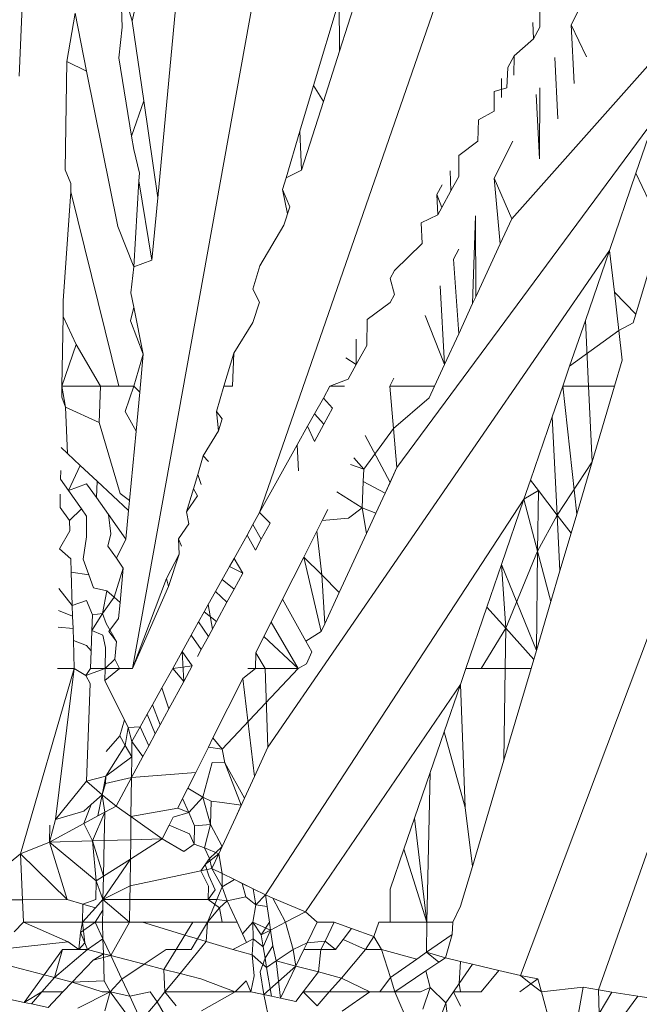
# Model space of a CAD drawing. Units: millimetres. Extents: x -4534 to 4839, y -3372 to 3587.
# Drawn here: x -49 to -47, y 580 to 584 of the extents above; entities that cross this region are included whole.
import ezdxf

# ---------------------------------------------------------------- set-up
doc = ezdxf.new("R2010")
doc.units = ezdxf.units.MM
doc.layers.add('Toestel 2D', color=7, linetype='Continuous', lineweight=20)

# ---------------------------------------------------------------- blocks, each defined once
blk = doc.blocks.new('BG-8103-5-RB')
at = {"layer": 'Toestel 2D'}
for p, q in [((-48.5015, 581.7538), (-47.0371, 585.98)), ((-48.9514, 581.2012), (-48.1324, 585.7389)), ((-48.9525, 583.4955), (-48.8719, 583.8794)), ((-48.7796, 583.7577), (-48.8622, 582.8697)), ((-49.3381, 583.6379), (-49.3536, 583.3004)), ((-48.9941, 583.6387), (-48.9525, 583.4955)), ((-48.9941, 583.6387), (-48.9887, 583.4741)), ((-48.31, 583.2677), (-48.2198, 583.5703)), ((-48.2181, 583.3891), (-48.2198, 583.5703)), ((-48.2181, 583.3891), (-48.1591, 583.5743)), ((-49.1551, 583.5233), (-49.1841, 583.3524)), ((-49.1141, 583.3177), (-49.1551, 583.5233)), ((-47.5083, 583.5363), (-47.5084, 583.4742)), ((-47.397, 583.482), (-47.3642, 583.5475)), ((-48.9118, 583.2133), (-48.9525, 583.4955)), ((-47.608, 582.795), (-46.9813, 583.5001)), ((-47.5309, 583.4329), (-47.5338, 583.4906)), ((-48.9887, 583.4741), (-49.0003, 583.3657)), ((-47.5309, 583.4329), (-47.5084, 583.4742)), ((-47.397, 583.482), (-47.3871, 583.274)), ((-47.3431, 583.3693), (-47.397, 583.482)), ((-47.5997, 583.3722), (-47.5309, 583.4329)), ((-48.2181, 583.3891), (-48.2751, 583.2107)), ((-49.1841, 583.3524), (-49.1899, 582.9681)), ((-49.1841, 583.3524), (-49.1141, 583.3177)), ((-49.0003, 583.3657), (-48.9548, 583.0879)), ((-47.6223, 583.3316), (-47.5997, 583.3722)), ((-47.5997, 583.3722), (-47.6007, 583.3046)), ((-47.455, 583.3667), (-47.4446, 583.1493)), ((-49.0042, 582.7675), (-49.1141, 583.3177)), ((-47.6254, 583.2591), (-47.6223, 583.3316)), ((-47.6441, 583.2926), (-47.6441, 583.2248)), ((-48.3584, 583.105), (-48.31, 583.2677)), ((-48.31, 583.2677), (-48.2751, 583.2107)), ((-47.6701, 583.246), (-47.6254, 583.2591)), ((-47.6701, 583.246), (-47.6701, 583.177)), ((-47.5089, 583.2592), (-47.5098, 583.008)), ((-48.9548, 583.0879), (-48.9118, 583.2133)), ((-48.9118, 583.2133), (-48.8622, 582.8697)), ((-48.2751, 583.2107), (-48.3526, 582.9675)), ((-47.5098, 583.008), (-47.5211, 583.2351)), ((-47.7259, 583.1457), (-47.6701, 583.177)), ((-47.1021, 583.1483), (-48.0147, 581.9133)), ((-47.7284, 583.0698), (-47.7259, 583.1457)), ((-47.1021, 583.1483), (-47.1681, 582.9561)), ((-48.4075, 582.9403), (-48.3584, 583.105)), ((-48.3584, 583.105), (-48.3526, 582.9675)), ((-48.9548, 583.0879), (-48.9471, 583.0406)), ((-47.7961, 583.0198), (-47.7284, 583.0698)), ((-47.6041, 583.0698), (-47.6701, 582.9385)), ((-48.9471, 583.0406), (-48.9271, 582.9568)), ((-47.7961, 583.0198), (-47.7961, 582.9453)), ((-49.1899, 582.9681), (-49.1699, 582.9197)), ((-48.4075, 582.9403), (-48.3526, 582.9675)), ((-47.8265, 582.9652), (-47.8237, 582.8945)), ((-48.9288, 582.9291), (-48.9471, 582.6241)), ((-48.9271, 582.9568), (-48.9288, 582.9291)), ((-48.9288, 582.9291), (-48.8828, 582.6482)), ((-48.4075, 582.9403), (-48.4198, 582.8991)), ((-47.8237, 582.8945), (-47.7961, 582.9453)), ((-47.6701, 582.9385), (-47.6487, 582.7067)), ((-47.608, 582.795), (-47.6701, 582.9385)), ((-47.2621, 582.6823), (-47.1681, 582.9561)), ((-47.1681, 582.9561), (-47.0774, 582.7638)), ((-49.1699, 582.9197), (-49.1706, 582.8902)), ((-48.4198, 582.8991), (-48.3941, 582.8377)), ((-48.4198, 582.8991), (-48.4022, 582.8123)), ((-47.8543, 582.9153), (-47.8736, 582.8807)), ((-47.856, 582.8351), (-47.8237, 582.8945)), ((-49.1706, 582.8902), (-49.197, 582.5039)), ((-48.9998, 582.2012), (-49.1706, 582.8902)), ((-48.8622, 582.8697), (-48.8828, 582.6482)), ((-47.8736, 582.8807), (-47.8703, 582.8088)), ((-47.8736, 582.8807), (-47.856, 582.8351)), ((-48.4151, 582.7718), (-48.3941, 582.8377)), ((-47.8703, 582.8088), (-47.856, 582.8351)), ((-47.9291, 582.7811), (-47.8703, 582.8088)), ((-47.7468, 582.4941), (-47.7368, 582.8055)), ((-47.7368, 582.8055), (-47.7355, 582.5185)), ((-47.6487, 582.7067), (-47.608, 582.795)), ((-48.9471, 582.6241), (-49.0042, 582.7675)), ((-48.5005, 582.6282), (-48.4151, 582.7718)), ((-47.9291, 582.7811), (-47.9258, 582.7069)), ((-47.1681, 582.4574), (-47.0774, 582.7638)), ((-48.0232, 582.6121), (-47.9258, 582.7069)), ((-47.7961, 582.6876), (-47.814, 582.6518)), ((-47.6487, 582.7067), (-47.7355, 582.5185)), ((-47.2621, 582.6823), (-48.4718, 580.9221)), ((-47.814, 582.6518), (-47.7961, 582.3873)), ((-47.2621, 582.6823), (-47.347, 582.4349)), ((-47.2446, 582.5343), (-47.2621, 582.6823)), ((-48.9579, 582.5328), (-48.9471, 582.6241)), ((-48.8828, 582.6482), (-48.9471, 582.6241)), ((-48.5005, 582.6282), (-48.5251, 582.5457)), ((-48.0232, 582.6121), (-48.0391, 582.5837)), ((-48.0238, 582.5266), (-48.0391, 582.5837)), ((-48.5251, 582.5457), (-48.5018, 582.4998)), ((-47.8617, 582.5569), (-47.8461, 582.2787)), ((-48.9471, 582.4815), (-48.9579, 582.5328)), ((-48.0391, 582.4985), (-48.0238, 582.5266)), ((-47.7468, 582.4941), (-47.7355, 582.5185)), ((-47.2286, 582.399), (-47.2446, 582.5343)), ((-47.1681, 582.4574), (-47.2446, 582.5343)), ((-49.197, 582.5039), (-49.1979, 582.4486)), ((-48.9471, 582.4815), (-48.9585, 582.4335)), ((-48.9138, 582.3151), (-48.9471, 582.4815)), ((-48.5018, 582.4998), (-48.5251, 582.4271)), ((-48.1203, 582.438), (-48.0391, 582.4985)), ((-47.7961, 582.3873), (-47.7468, 582.4941)), ((-49.2016, 582.2012), (-49.1979, 582.4486)), ((-49.1979, 582.4486), (-49.1512, 582.3489)), ((-47.9143, 582.4523), (-47.8461, 582.2787)), ((-46.6897, 582.4742), (-47.5771, 580.1122)), ((-47.1775, 582.4256), (-47.1681, 582.4574)), ((-48.9585, 582.4335), (-48.9138, 582.3151)), ((-48.5926, 582.3191), (-48.5251, 582.4271)), ((-48.1203, 582.438), (-48.1219, 582.3461)), ((-47.347, 582.4349), (-47.4029, 582.2722)), ((-47.347, 582.4349), (-47.3358, 582.2012)), ((-47.2286, 582.399), (-47.1775, 582.4256)), ((-47.8461, 582.2787), (-47.7961, 582.3873)), ((-47.2286, 582.399), (-47.4029, 582.2722)), ((-47.2163, 582.2943), (-47.2286, 582.399)), ((-49.1512, 582.3489), (-49.2016, 582.2012)), ((-49.0652, 582.2012), (-49.1512, 582.3489)), ((-48.1591, 582.3684), (-48.1591, 582.2779)), ((-48.1591, 582.2779), (-48.1219, 582.3461)), ((-48.9138, 582.3151), (-48.9471, 582.2012)), ((-48.9263, 582.1804), (-48.9138, 582.3151)), ((-48.6277, 582.2012), (-48.5926, 582.3191)), ((-48.5926, 582.3191), (-48.5971, 582.2012)), ((-48.196, 582.302), (-48.1591, 582.2779)), ((-48.1591, 582.2779), (-48.1871, 582.2263)), ((-47.8461, 582.2787), (-47.8819, 582.2012)), ((-47.4029, 582.2722), (-47.4272, 582.2012)), ((-47.2163, 582.2943), (-47.2438, 582.2012)), ((-48.0258, 582.2301), (-48.0404, 582.2012)), ((-49.2022, 582.1631), (-49.2016, 582.2012)), ((-49.2016, 582.2012), (-49.1893, 582.1271)), ((-49.2016, 582.2012), (-49.0652, 582.2012)), ((-49.0697, 582.0732), (-49.0652, 582.2012)), ((-49.0652, 582.2012), (-48.9998, 582.2012)), ((-48.9998, 582.2012), (-48.9471, 582.2012)), ((-48.9471, 582.2012), (-48.9777, 582.112)), ((-48.9471, 582.2012), (-48.9263, 582.1804)), ((-48.6277, 582.2012), (-48.6543, 582.112)), ((-48.6277, 582.2012), (-48.5971, 582.2012)), ((-48.2754, 582.1595), (-48.2522, 582.2012)), ((-48.2522, 582.2012), (-48.1871, 582.2263)), ((-48.2522, 582.2012), (-48.2008, 582.2012)), ((-48.0404, 582.2012), (-47.8819, 582.2012)), ((-48.0404, 582.2012), (-48.0271, 582.052)), ((-47.8819, 582.2012), (-47.901, 582.1597)), ((-47.4272, 582.2012), (-47.4643, 582.0932)), ((-47.4272, 582.2012), (-47.3779, 581.7479)), ((-47.4272, 582.2012), (-47.3358, 582.2012)), ((-47.3358, 582.2012), (-47.323, 581.9334)), ((-47.3358, 582.2012), (-47.2438, 582.2012)), ((-47.2438, 582.2012), (-47.323, 581.9334)), ((-49.1893, 582.1271), (-49.2022, 582.1631)), ((-48.9392, 582.0424), (-48.9263, 582.1804)), ((-49.1893, 582.1271), (-49.1823, 581.9628)), ((-49.0697, 582.0732), (-49.1893, 582.1271)), ((-48.3068, 582.1033), (-48.2754, 582.1595)), ((-48.243, 582.1235), (-48.2754, 582.1595)), ((-48.0271, 582.052), (-47.901, 582.1597)), ((-48.9777, 582.112), (-48.9392, 582.0424)), ((-48.6543, 582.112), (-48.6475, 582.0433)), ((-48.6543, 582.112), (-48.6341, 582.0854)), ((-48.3312, 582.0594), (-48.3068, 582.1033)), ((-48.3068, 582.1033), (-48.274, 582.0666)), ((-48.243, 582.1235), (-48.274, 582.0666)), ((-47.5415, 581.8684), (-47.4643, 582.0932)), ((-47.447, 581.7449), (-47.4643, 582.0932)), ((-49.0697, 582.0732), (-48.9951, 581.821)), ((-48.6475, 582.0433), (-48.6341, 582.0854)), ((-48.3679, 581.9936), (-48.3312, 582.0594)), ((-48.3312, 582.0594), (-48.3073, 582.0053)), ((-48.274, 582.0666), (-48.3073, 582.0053)), ((-48.9392, 582.0424), (-48.9621, 581.7962)), ((-48.7012, 581.9544), (-48.6475, 582.0433)), ((-48.1324, 581.9079), (-48.0271, 582.052)), ((-48.1277, 582.0273), (-48.0391, 581.8604)), ((-48.0271, 582.052), (-48.0147, 581.9133)), ((-48.5015, 581.7538), (-48.3679, 581.9936)), ((-48.3679, 581.9936), (-48.364, 581.901)), ((-49.2049, 581.9839), (-49.1823, 581.9628)), ((-49.1823, 581.9628), (-49.1371, 581.9207)), ((-48.7207, 581.8889), (-48.7012, 581.9544)), ((-48.7012, 581.9544), (-48.682, 581.9351)), ((-49.1371, 581.9207), (-49.1781, 581.8319)), ((-49.0769, 581.8646), (-49.1371, 581.9207)), ((-48.1797, 581.9239), (-48.1324, 581.9079)), ((-48.1678, 581.9475), (-48.1324, 581.9079)), ((-47.323, 581.9334), (-47.447, 581.7449)), ((-47.323, 581.9334), (-47.3779, 581.7479)), ((-49.2066, 581.8725), (-49.2062, 581.903)), ((-48.7207, 581.8889), (-48.7358, 581.8382)), ((-48.7082, 581.8531), (-48.7207, 581.8889)), ((-48.1324, 581.9079), (-48.1342, 581.8635)), ((-48.0147, 581.9133), (-48.0564, 581.8227)), ((-48.0391, 581.8604), (-48.0147, 581.9133)), ((-49.2066, 581.8725), (-49.1781, 581.8319)), ((-49.1781, 581.8319), (-49.1141, 581.8559)), ((-49.1141, 581.8559), (-49.079, 581.8064)), ((-49.0769, 581.8646), (-49.079, 581.8064)), ((-49.0769, 581.8646), (-48.9654, 581.7606)), ((-48.1378, 581.7698), (-48.1342, 581.8635)), ((-48.1342, 581.8635), (-48.0564, 581.8227)), ((-48.0391, 581.8604), (-48.0564, 581.8227)), ((-47.5415, 581.8684), (-47.5647, 581.8007)), ((-47.5415, 581.8684), (-47.5136, 581.832)), ((-49.2075, 581.8182), (-49.2082, 581.7714)), ((-49.1781, 581.8319), (-49.1321, 581.7666)), ((-48.9621, 581.7962), (-48.9951, 581.821)), ((-48.7602, 581.7563), (-48.7358, 581.8382)), ((-48.721, 581.8128), (-48.7602, 581.7563)), ((-48.7358, 581.8382), (-48.721, 581.8128)), ((-48.2283, 581.827), (-48.1378, 581.7698)), ((-48.0564, 581.8227), (-48.0893, 581.7514)), ((-47.5136, 581.832), (-47.5647, 581.8007)), ((-47.5136, 581.832), (-47.5163, 581.6167)), ((-47.5136, 581.832), (-47.447, 581.7449)), ((-49.0367, 581.7468), (-49.079, 581.8064)), ((-48.9654, 581.7606), (-48.9621, 581.7962)), ((-47.5647, 581.8007), (-48.4811, 580.3982)), ((-47.6441, 581.5696), (-47.5647, 581.8007)), ((-47.5647, 581.8007), (-47.5163, 581.6167)), ((-49.1747, 581.7256), (-49.2082, 581.7714)), ((-49.1321, 581.7666), (-49.1747, 581.7256)), ((-49.1141, 581.741), (-49.1321, 581.7666)), ((-49.0367, 581.7468), (-49.028, 581.6781)), ((-48.9748, 581.6596), (-49.0367, 581.7468)), ((-48.9654, 581.7606), (-48.9748, 581.6596)), ((-48.7602, 581.7563), (-48.7527, 581.7135)), ((-48.5251, 581.7115), (-48.5015, 581.7538)), ((-48.5015, 581.7538), (-48.4644, 581.7165)), ((-48.2793, 581.7255), (-48.2597, 581.7646)), ((-48.1867, 581.7332), (-48.1378, 581.7698)), ((-48.0893, 581.7514), (-48.1378, 581.7698)), ((-48.1378, 581.7698), (-48.1226, 581.6793)), ((-48.0893, 581.7514), (-48.1226, 581.6793)), ((-47.447, 581.7449), (-47.5163, 581.6167)), ((-47.447, 581.7449), (-47.3978, 581.6806)), ((-47.4372, 581.5475), (-47.447, 581.7449)), ((-47.3779, 581.7479), (-47.3978, 581.6806)), ((-49.1747, 581.7256), (-49.1735, 581.6889)), ((-49.1141, 581.6674), (-49.1141, 581.741)), ((-48.7889, 581.6601), (-48.7527, 581.7135)), ((-48.546, 581.674), (-48.5251, 581.7115)), ((-48.5251, 581.7115), (-48.4957, 581.6589)), ((-48.4644, 581.7165), (-48.4957, 581.6589)), ((-48.2793, 581.7255), (-48.2986, 581.6872)), ((-48.2793, 581.7255), (-48.1867, 581.7332)), ((-49.1735, 581.6889), (-49.2104, 581.6254)), ((-49.028, 581.6781), (-49.0392, 581.6347)), ((-48.5921, 581.5912), (-48.546, 581.674)), ((-48.546, 581.674), (-48.5165, 581.6207)), ((-48.3443, 581.596), (-48.2986, 581.6872)), ((-48.2986, 581.6872), (-48.2811, 581.5325)), ((-48.219, 581.4702), (-48.1226, 581.6793)), ((-47.3978, 581.6806), (-47.4372, 581.5475)), ((-49.1263, 581.5888), (-49.1141, 581.6674)), ((-49.0089, 581.5915), (-48.9748, 581.6596)), ((-48.7889, 581.6601), (-48.7869, 581.6063)), ((-48.7779, 581.6346), (-48.7889, 581.6601)), ((-48.4957, 581.6589), (-48.5165, 581.6207)), ((-49.2104, 581.6254), (-49.1703, 581.5897)), ((-49.0392, 581.6347), (-49.0089, 581.5915)), ((-48.8308, 581.5194), (-48.7869, 581.6063)), ((-48.8237, 581.4909), (-48.7869, 581.6063)), ((-47.5163, 581.6167), (-47.6296, 581.3442)), ((-47.5163, 581.6167), (-47.5208, 581.2648)), ((-47.5163, 581.6167), (-47.4694, 581.4384)), ((-49.1703, 581.5897), (-49.1688, 581.5422)), ((-49.1064, 581.5328), (-49.1263, 581.5888)), ((-49.0089, 581.5915), (-48.9843, 581.5567)), ((-48.6081, 581.5624), (-48.5921, 581.5912)), ((-48.5921, 581.5912), (-48.5613, 581.5383)), ((-48.4197, 581.446), (-48.3443, 581.596)), ((-48.3443, 581.596), (-48.2811, 581.5325)), ((-48.3443, 581.596), (-48.2829, 581.3317)), ((-47.6441, 581.5696), (-47.6959, 581.4185)), ((-47.5208, 581.2648), (-47.6441, 581.5696)), ((-47.6441, 581.5696), (-47.6296, 581.3442)), ((-49.1688, 581.5422), (-49.1064, 581.5328)), ((-49.1688, 581.5422), (-49.165, 581.4242)), ((-49.1064, 581.5328), (-49.0901, 581.4867)), ((-49.0171, 581.4533), (-48.9843, 581.5567)), ((-48.9957, 581.4342), (-48.9843, 581.5567)), ((-48.6341, 581.5159), (-48.6081, 581.5624)), ((-48.6081, 581.5624), (-48.5613, 581.5383)), ((-48.5613, 581.5383), (-48.592, 581.4818)), ((-48.2811, 581.5325), (-48.219, 581.4702)), ((-48.2811, 581.5325), (-48.27, 581.3596)), ((-47.4372, 581.5475), (-47.4694, 581.4384)), ((-48.9514, 581.2012), (-48.8308, 581.5194)), ((-48.8237, 581.4909), (-48.8308, 581.5194)), ((-48.6575, 581.4738), (-48.6341, 581.5159)), ((-48.6341, 581.5159), (-48.592, 581.4818)), ((-49.2126, 581.4845), (-49.165, 581.4242)), ((-49.0901, 581.4867), (-49.0428, 581.4761)), ((-49.0581, 581.3961), (-49.0428, 581.4761)), ((-49.0428, 581.4761), (-49.0171, 581.4533)), ((-48.9514, 581.2012), (-48.8237, 581.4909)), ((-48.6831, 581.4279), (-48.6575, 581.4738)), ((-48.6575, 581.4738), (-48.617, 581.436)), ((-48.592, 581.4818), (-48.617, 581.436)), ((-48.219, 581.4702), (-48.27, 581.3596)), ((-49.165, 581.4242), (-49.1141, 581.4418)), ((-49.1141, 581.4418), (-49.0935, 581.3916)), ((-49.0581, 581.3961), (-49.0171, 581.4533)), ((-49.0171, 581.4533), (-48.9957, 581.4342)), ((-49.0009, 581.378), (-48.9957, 581.4342)), ((-48.698, 581.4011), (-48.6831, 581.4279)), ((-48.6831, 581.4279), (-48.6688, 581.3406)), ((-48.617, 581.436), (-48.6543, 581.3674)), ((-48.4604, 581.365), (-48.4197, 581.446)), ((-48.4197, 581.446), (-48.3373, 581.2973)), ((-47.4694, 581.4384), (-47.5208, 581.2648)), ((-49.2138, 581.406), (-49.1638, 581.3866)), ((-49.165, 581.4242), (-49.1638, 581.3866)), ((-49.0954, 581.336), (-49.0581, 581.3961)), ((-49.0935, 581.3916), (-49.0581, 581.3961)), ((-49.0581, 581.3961), (-49.0454, 581.3603)), ((-48.7175, 581.3661), (-48.698, 581.4011)), ((-48.698, 581.4011), (-48.6543, 581.3674)), ((-47.6959, 581.4185), (-47.7706, 581.2012)), ((-47.6959, 581.4185), (-47.6296, 581.3442)), ((-49.1638, 581.3866), (-49.1624, 581.3426)), ((-49.0954, 581.336), (-49.0935, 581.3916)), ((-49.0454, 581.3603), (-49.0085, 581.2963)), ((-49.0355, 581.3324), (-49.0009, 581.378)), ((-48.7435, 581.3195), (-48.7175, 581.3661)), ((-48.6829, 581.3147), (-48.7175, 581.3661)), ((-48.6543, 581.3674), (-48.6829, 581.3147)), ((-48.486, 581.3139), (-48.4604, 581.365)), ((-48.4604, 581.365), (-48.3651, 581.2012)), ((-48.27, 581.3596), (-48.2829, 581.3317)), ((-49.2147, 581.3468), (-49.1624, 581.3426)), ((-49.1624, 581.3426), (-49.1611, 581.3)), ((-49.0979, 581.2629), (-49.0954, 581.336)), ((-49.0569, 581.3186), (-49.0954, 581.336)), ((-49.0085, 581.2963), (-49.0355, 581.3324)), ((-48.2829, 581.3317), (-48.3373, 581.2973)), ((-47.6296, 581.3442), (-47.7161, 581.2012)), ((-47.6296, 581.3442), (-47.6315, 581.2012)), ((-47.6296, 581.3442), (-47.5302, 581.2328)), ((-49.1611, 581.3), (-49.1141, 581.2828)), ((-49.1579, 581.2012), (-49.1611, 581.3)), ((-49.0473, 581.275), (-49.0569, 581.3186)), ((-49.0085, 581.2963), (-49.0144, 581.2333)), ((-48.7761, 581.2609), (-48.7435, 581.3195)), ((-48.7435, 581.3195), (-48.7084, 581.2679)), ((-48.7084, 581.2679), (-48.6829, 581.3147)), ((-48.486, 581.3139), (-48.515, 581.2563)), ((-48.486, 581.3139), (-48.3651, 581.2012)), ((-48.3373, 581.2973), (-48.3163, 581.2593)), ((-49.1141, 581.2828), (-49.0979, 581.2629)), ((-49.0979, 581.2629), (-49.1001, 581.2012)), ((-49.0481, 581.2012), (-49.0473, 581.275)), ((-48.8094, 581.2012), (-48.7761, 581.2609)), ((-48.7761, 581.2609), (-48.74, 581.2097)), ((-48.7761, 581.2609), (-48.77, 581.1546)), ((-48.7084, 581.2679), (-48.7218, 581.2432)), ((-48.5156, 581.2012), (-48.515, 581.2563)), ((-48.515, 581.2563), (-48.4819, 581.2012)), ((-48.3163, 581.2593), (-48.3354, 581.2178)), ((-47.5208, 581.2648), (-47.5302, 581.2328)), ((-49.0144, 581.2333), (-49.0481, 581.2012)), ((-48.9982, 581.2012), (-49.0144, 581.2333)), ((-47.5302, 581.2328), (-47.5396, 581.2012)), ((-49.1579, 581.2012), (-49.3491, 580.5432)), ((-49.1579, 581.2012), (-49.2251, 580.6652)), ((-49.1579, 581.2012), (-49.2169, 581.2012)), ((-49.1176, 581.1754), (-49.1579, 581.2012)), ((-49.0481, 581.2012), (-49.1176, 581.1754)), ((-49.1176, 581.1754), (-49.1001, 581.2012)), ((-49.1001, 581.2012), (-49.0481, 581.2012)), ((-49.0499, 581.1578), (-49.0481, 581.2012)), ((-49.0499, 581.1578), (-48.9982, 581.2012)), ((-48.9982, 581.2012), (-49.0481, 581.2012)), ((-48.9514, 581.2012), (-48.9982, 581.2012)), ((-48.8481, 581.1317), (-48.8094, 581.2012)), ((-48.74, 581.2097), (-48.8094, 581.2012)), ((-48.77, 581.1546), (-48.8094, 581.2012)), ((-48.74, 581.2097), (-48.77, 581.1546)), ((-48.3651, 581.2012), (-48.6341, 580.9145)), ((-48.5607, 581.1652), (-48.5156, 581.2012)), ((-48.4819, 581.2012), (-48.5427, 581.2012)), ((-48.3651, 581.2012), (-48.4819, 581.2012)), ((-48.4819, 581.2012), (-48.4718, 580.9221)), ((-48.3354, 581.2178), (-48.3651, 581.2012)), ((-47.7706, 581.2012), (-47.79, 581.1444)), ((-47.7161, 581.2012), (-47.7706, 581.2012)), ((-47.6315, 581.2012), (-47.7161, 581.2012)), ((-47.6315, 581.2012), (-47.6358, 580.8761)), ((-47.5396, 581.2012), (-47.6358, 580.8761)), ((-47.5396, 581.2012), (-47.6315, 581.2012)), ((-46.8981, 581.2012), (-47.3011, 580.0612)), ((-49.102, 581.1479), (-49.1176, 581.1754)), ((-49.0259, 581.1096), (-49.0499, 581.1578)), ((-48.77, 581.1546), (-48.8227, 581.0577)), ((-48.5607, 581.1652), (-48.6666, 580.9545)), ((-48.5607, 581.1652), (-48.5196, 580.8184)), ((-49.1141, 580.8012), (-49.102, 581.1479)), ((-48.8814, 581.0721), (-48.8481, 581.1317)), ((-48.8227, 581.0577), (-48.8481, 581.1317)), ((-47.79, 581.1444), (-48.3391, 580.3382)), ((-47.79, 581.1444), (-47.8476, 580.9768)), ((-47.7729, 580.7084), (-47.79, 581.1444)), ((-48.9801, 581.0183), (-49.0259, 581.1096)), ((-48.9002, 581.0383), (-48.8814, 581.0721)), ((-48.8535, 581.0009), (-48.8814, 581.0721)), ((-48.8535, 581.0009), (-48.8227, 581.0577)), ((-48.9968, 580.9622), (-48.9801, 581.0183)), ((-48.9668, 580.9918), (-48.9801, 581.0183)), ((-48.9248, 580.9942), (-48.9002, 581.0383)), ((-48.871, 580.9689), (-48.9002, 581.0383)), ((-48.9668, 580.9918), (-48.9774, 580.928)), ((-48.9248, 580.9942), (-48.9668, 580.9918)), ((-48.9536, 580.9424), (-48.9668, 580.9918)), ((-48.9536, 580.9424), (-48.9248, 580.9942)), ((-48.8938, 580.927), (-48.9248, 580.9942)), ((-48.871, 580.9689), (-48.8535, 581.0009)), ((-47.8476, 580.9768), (-47.8974, 580.8317)), ((-47.8476, 580.9768), (-47.7729, 580.7084)), ((-49.0448, 580.9061), (-48.9968, 580.9622)), ((-48.9968, 580.9622), (-48.9774, 580.928)), ((-48.9544, 580.8873), (-48.9536, 580.9424)), ((-48.9536, 580.9424), (-48.9148, 580.8883)), ((-48.8938, 580.927), (-48.871, 580.9689)), ((-48.6828, 580.9223), (-48.6666, 580.9545)), ((-48.6341, 580.9145), (-48.6666, 580.9545)), ((-49.0467, 580.8193), (-48.9774, 580.928)), ((-48.9774, 580.928), (-48.9544, 580.8873)), ((-48.9148, 580.8883), (-48.8938, 580.927)), ((-48.7278, 580.8326), (-48.6828, 580.9223)), ((-48.6341, 580.9145), (-48.6828, 580.9223)), ((-48.6245, 580.8668), (-48.6341, 580.9145)), ((-48.4718, 580.9221), (-48.5196, 580.8184)), ((-49.0467, 580.8193), (-48.9544, 580.8873)), ((-48.9148, 580.8883), (-48.9553, 580.8138)), ((-48.9544, 580.8873), (-48.9553, 580.8138)), ((-47.6358, 580.8761), (-47.7473, 580.4991)), ((-48.6692, 580.8674), (-48.7029, 580.7442)), ((-48.6245, 580.8668), (-48.6692, 580.8674)), ((-48.6245, 580.8668), (-48.5666, 580.7165)), ((-48.5552, 580.7413), (-48.6245, 580.8668)), ((-49.1141, 580.8012), (-49.2251, 580.6652)), ((-49.0467, 580.8193), (-49.1141, 580.8012)), ((-49.1141, 580.8012), (-49.0591, 580.7532)), ((-49.0591, 580.7532), (-49.0467, 580.8193)), ((-49.0473, 580.7926), (-49.0467, 580.8193)), ((-49.0473, 580.7926), (-48.9553, 580.8138)), ((-48.9553, 580.8138), (-49.0101, 580.7132)), ((-48.9553, 580.8138), (-48.9571, 580.6757)), ((-48.9553, 580.8138), (-48.7278, 580.8326)), ((-48.7558, 580.7768), (-48.7278, 580.8326)), ((-48.5196, 580.8184), (-48.5552, 580.7413)), ((-47.8974, 580.8317), (-47.9529, 580.6701)), ((-47.8974, 580.8317), (-47.9084, 580.3012)), ((-49.0591, 580.7532), (-49.0473, 580.7926)), ((-48.7746, 580.7394), (-48.7558, 580.7768)), ((-48.7029, 580.7442), (-48.7558, 580.7768)), ((-49.0591, 580.7532), (-49.0977, 580.7184)), ((-49.074, 580.6785), (-49.0591, 580.7532)), ((-49.0591, 580.7532), (-49.0101, 580.7132)), ((-49.0591, 580.7532), (-49.0495, 580.6918)), ((-48.7916, 580.7055), (-48.7746, 580.7394)), ((-48.7526, 580.6906), (-48.7746, 580.7394)), ((-48.7029, 580.7442), (-48.7526, 580.6906)), ((-48.6732, 580.731), (-48.7029, 580.7442)), ((-48.6757, 580.6481), (-48.7029, 580.7442)), ((-48.6757, 580.6481), (-48.6732, 580.731)), ((-48.6341, 580.7257), (-48.6732, 580.731)), ((-48.5861, 580.6743), (-48.5552, 580.7413)), ((-49.1239, 580.6949), (-49.2251, 580.6652)), ((-49.0977, 580.7184), (-49.1245, 580.6511)), ((-49.0977, 580.7184), (-49.1239, 580.6949)), ((-49.0101, 580.7132), (-49.0495, 580.6918)), ((-49.0101, 580.7132), (-48.9571, 580.6757)), ((-48.9571, 580.6757), (-48.7916, 580.7055)), ((-48.7526, 580.6906), (-48.7916, 580.7055)), ((-48.5666, 580.7165), (-48.6341, 580.7257)), ((-48.5861, 580.6743), (-48.5666, 580.7165)), ((-47.7729, 580.7084), (-47.7473, 580.4991)), ((-49.2251, 580.6652), (-49.2461, 580.5852)), ((-49.074, 580.6785), (-49.1245, 580.6511)), ((-49.0495, 580.6918), (-49.0935, 580.5898)), ((-49.0495, 580.6918), (-49.074, 580.6785)), ((-49.0517, 580.591), (-49.0495, 580.6918)), ((-48.9571, 580.6757), (-48.9582, 580.5938)), ((-48.9571, 580.6757), (-48.8461, 580.5972)), ((-48.8073, 580.6743), (-48.8219, 580.6453)), ((-48.7526, 580.6906), (-48.8073, 580.6743)), ((-48.7315, 580.6436), (-48.7526, 580.6906)), ((-48.6341, 580.5703), (-48.5861, 580.6743)), ((-47.9529, 580.6701), (-47.9905, 580.5604)), ((-47.9529, 580.6701), (-47.9084, 580.3012)), ((-49.1245, 580.6511), (-49.2461, 580.5852)), ((-49.2449, 580.6457), (-49.2461, 580.5852)), ((-49.0935, 580.5898), (-49.1245, 580.6511)), ((-48.8219, 580.6453), (-48.8461, 580.5972)), ((-48.7498, 580.6148), (-48.8219, 580.6453)), ((-48.7327, 580.5778), (-48.7315, 580.6436)), ((-48.6757, 580.6481), (-48.7315, 580.6436)), ((-48.6961, 580.565), (-48.6757, 580.6481)), ((-48.6757, 580.6481), (-48.6341, 580.5703)), ((-49.2461, 580.5852), (-49.0935, 580.5898)), ((-49.0935, 580.5898), (-49.0517, 580.591)), ((-49.0935, 580.5898), (-49.0545, 580.4642)), ((-49.0801, 580.4478), (-49.0935, 580.5898)), ((-49.0545, 580.4642), (-49.0517, 580.591)), ((-49.0517, 580.591), (-48.9582, 580.5938)), ((-48.8461, 580.5972), (-48.9591, 580.5251)), ((-48.9582, 580.5938), (-48.9591, 580.5251)), ((-48.9582, 580.5938), (-48.8461, 580.5972)), ((-48.8461, 580.5972), (-48.7697, 580.5516)), ((-48.7327, 580.5778), (-48.7498, 580.6148)), ((-49.2461, 580.5852), (-49.3491, 580.5432)), ((-49.2461, 580.5852), (-49.1831, 580.3822)), ((-49.2461, 580.5852), (-49.0801, 580.4478)), ((-48.7697, 580.5516), (-48.7327, 580.5778)), ((-48.7327, 580.5778), (-48.6961, 580.565)), ((-48.6961, 580.565), (-48.6793, 580.5278)), ((-48.6463, 580.5438), (-48.6961, 580.565)), ((-48.6341, 580.5703), (-48.6793, 580.5278)), ((-48.6341, 580.5703), (-48.6463, 580.5438)), ((-47.9905, 580.5604), (-48.0391, 580.4191)), ((-47.9905, 580.5604), (-47.9084, 580.3012)), ((-49.4202, 580.4851), (-49.3491, 580.5432)), ((-49.3491, 580.5432), (-49.1831, 580.3822)), ((-49.3417, 580.3813), (-49.3491, 580.5432)), ((-48.9591, 580.5251), (-49.0563, 580.3822)), ((-48.9591, 580.5251), (-49.0545, 580.4642)), ((-48.9591, 580.5251), (-48.9604, 580.4299)), ((-48.6793, 580.5278), (-48.7102, 580.4836)), ((-48.6938, 580.5064), (-48.6463, 580.5438)), ((-48.6793, 580.5278), (-48.6701, 580.4922)), ((-48.6701, 580.4922), (-48.6463, 580.5438)), ((-48.6463, 580.5438), (-48.6341, 580.4743)), ((-48.6701, 580.4922), (-48.7102, 580.4836)), ((-48.6811, 580.4659), (-48.6938, 580.5064)), ((-48.6341, 580.4273), (-48.6701, 580.4922)), ((-48.6341, 580.4743), (-48.6701, 580.4922)), ((-47.7473, 580.4991), (-47.7891, 580.3578)), ((-49.0545, 580.4642), (-49.0801, 580.4478)), ((-49.0545, 580.4642), (-49.0563, 580.3822)), ((-48.7102, 580.4836), (-48.9604, 580.4299)), ((-48.7102, 580.4836), (-48.6823, 580.4286)), ((-48.6584, 580.4165), (-48.6811, 580.4659)), ((-48.6341, 580.4743), (-48.5907, 580.4527)), ((-48.6341, 580.4743), (-48.6341, 580.4273)), ((-48.5907, 580.4527), (-48.6341, 580.4273)), ((-48.563, 580.4389), (-48.5907, 580.4527)), ((-48.5238, 580.4195), (-48.5907, 580.4527)), ((-49.0801, 580.4478), (-49.0819, 580.3822)), ((-49.0801, 580.4478), (-49.0563, 580.3822)), ((-48.9604, 580.4299), (-49.0563, 580.3822)), ((-48.9604, 580.4299), (-48.961, 580.3822)), ((-48.6823, 580.4286), (-48.6836, 580.3822)), ((-48.6836, 580.3822), (-48.6584, 580.4165)), ((-48.6531, 580.3822), (-48.6341, 580.4273)), ((-48.6341, 580.4273), (-48.6165, 580.3771)), ((-48.5238, 580.4195), (-48.563, 580.4389)), ((-48.5507, 580.3917), (-48.563, 580.4389)), ((-48.4811, 580.3982), (-48.5238, 580.4195)), ((-48.5238, 580.4195), (-48.5142, 580.3627)), ((-48.0391, 580.3012), (-48.0391, 580.4191)), ((-49.3417, 580.3813), (-49.4218, 580.3809)), ((-49.1831, 580.3822), (-49.3417, 580.3813)), ((-49.3381, 580.3012), (-49.3417, 580.3813)), ((-49.1282, 580.3656), (-49.1831, 580.3822)), ((-49.0819, 580.3822), (-49.1282, 580.3656)), ((-49.0563, 580.3822), (-49.0827, 580.3518)), ((-49.0571, 580.344), (-49.0563, 580.3822)), ((-48.961, 580.3822), (-49.0563, 580.3822)), ((-48.9621, 580.3012), (-49.0563, 580.3822)), ((-48.961, 580.3822), (-48.9621, 580.3012)), ((-48.6836, 580.3822), (-48.961, 580.3822)), ((-48.6531, 580.3822), (-48.6861, 580.3012)), ((-48.6531, 580.3822), (-48.6836, 580.3822)), ((-48.6836, 580.3822), (-48.6436, 580.3526)), ((-48.6531, 580.3822), (-48.6165, 580.3771)), ((-48.5507, 580.3917), (-48.6165, 580.3771)), ((-48.5142, 580.3627), (-48.5507, 580.3917)), ((-48.4811, 580.3982), (-48.5142, 580.3627)), ((-48.4811, 580.3982), (-48.4544, 580.3869)), ((-48.4811, 580.3982), (-48.4751, 580.3572)), ((-48.3391, 580.3382), (-48.4544, 580.3869)), ((-48.4544, 580.3869), (-48.41, 580.3012)), ((-49.1291, 580.3012), (-49.1282, 580.3656)), ((-49.0827, 580.3518), (-49.1291, 580.3012)), ((-49.0827, 580.3518), (-49.1282, 580.3656)), ((-48.6436, 580.3526), (-48.6861, 580.3012)), ((-48.6165, 580.3771), (-48.6436, 580.3526)), ((-48.6436, 580.3526), (-48.6341, 580.3012)), ((-48.6165, 580.3771), (-48.5812, 580.3012)), ((-48.5142, 580.3627), (-48.5251, 580.3012)), ((-48.4751, 580.3572), (-48.5142, 580.3627)), ((-48.4751, 580.3572), (-48.4669, 580.3012)), ((-47.7891, 580.3578), (-47.8171, 580.3012)), ((-49.0571, 580.344), (-49.0841, 580.3012)), ((-49.0581, 580.3012), (-49.0571, 580.344)), ((-48.3391, 580.3382), (-48.41, 580.3012)), ((-48.2971, 580.3012), (-48.3391, 580.3382)), ((-49.3715, 580.2672), (-49.3381, 580.3012)), ((-49.1291, 580.3012), (-49.3381, 580.3012)), ((-49.1798, 580.2313), (-49.3381, 580.3012)), ((-49.1291, 580.3012), (-49.1357, 580.2652)), ((-49.0841, 580.3012), (-49.1357, 580.2652)), ((-49.0581, 580.3012), (-49.1291, 580.3012)), ((-49.1291, 580.3012), (-49.0841, 580.3012)), ((-49.121, 580.2287), (-49.1291, 580.3012)), ((-49.0841, 580.3012), (-49.0581, 580.3012)), ((-49.0841, 580.3012), (-49.0564, 580.2424)), ((-49.0581, 580.3012), (-49.0564, 580.2424)), ((-49.0581, 580.3012), (-48.9621, 580.3012)), ((-48.9621, 580.3012), (-49.0286, 580.1828)), ((-48.9159, 580.3012), (-48.9621, 580.3012)), ((-48.7381, 580.3012), (-48.9159, 580.3012)), ((-48.7659, 580.2557), (-48.9159, 580.3012)), ((-48.7381, 580.3012), (-48.7659, 580.2557)), ((-48.7381, 580.3012), (-48.6861, 580.3012)), ((-48.6861, 580.3012), (-48.7213, 580.2422)), ((-48.6861, 580.3012), (-48.6902, 580.2327)), ((-48.6861, 580.3012), (-48.6341, 580.3012)), ((-48.5812, 580.3012), (-48.6341, 580.3012)), ((-48.5623, 580.2607), (-48.5812, 580.3012)), ((-48.5251, 580.3012), (-48.5623, 580.2607)), ((-48.5251, 580.3012), (-48.5237, 580.2419)), ((-48.4629, 580.2736), (-48.5251, 580.3012)), ((-48.4961, 580.2563), (-48.5251, 580.3012)), ((-48.4961, 580.2563), (-48.4669, 580.3012)), ((-48.4629, 580.2736), (-48.4669, 580.3012)), ((-48.41, 580.3012), (-48.4629, 580.2736)), ((-48.41, 580.3012), (-48.3824, 580.2042)), ((-48.2971, 580.3012), (-48.3324, 580.2285)), ((-48.2971, 580.3012), (-48.2374, 580.3012)), ((-48.2697, 580.2343), (-48.2374, 580.3012)), ((-48.2374, 580.3012), (-48.176, 580.2789)), ((-48.176, 580.2789), (-48.2056, 580.2402)), ((-48.0971, 580.2502), (-48.176, 580.2789)), ((-48.0971, 580.2502), (-48.0795, 580.3012)), ((-48.0795, 580.3012), (-48.0391, 580.3012)), ((-47.9084, 580.3012), (-48.0391, 580.3012)), ((-47.9084, 580.3012), (-47.9106, 580.1951)), ((-47.8171, 580.3012), (-47.9084, 580.3012)), ((-47.8171, 580.3012), (-47.8187, 580.2577)), ((-49.1357, 580.2652), (-49.1423, 580.2042)), ((-49.1357, 580.2652), (-49.121, 580.2287)), ((-49.0564, 580.2424), (-49.1111, 580.2042)), ((-49.0564, 580.2424), (-49.0549, 580.1896)), ((-49.0286, 580.1828), (-49.0564, 580.2424)), ((-48.7659, 580.2557), (-48.7974, 580.2042)), ((-48.7213, 580.2422), (-48.7659, 580.2557)), ((-48.7213, 580.2422), (-48.7441, 580.2042)), ((-48.6902, 580.2327), (-48.7213, 580.2422)), ((-48.5623, 580.2607), (-48.5478, 580.2293)), ((-48.5237, 580.2419), (-48.5478, 580.2293)), ((-48.5237, 580.2419), (-48.5278, 580.1863)), ((-48.4889, 580.2141), (-48.5237, 580.2419)), ((-48.4629, 580.2736), (-48.4961, 580.2563)), ((-48.4889, 580.2141), (-48.4961, 580.2563)), ((-48.4629, 580.2736), (-48.4889, 580.2141)), ((-48.4547, 580.2172), (-48.4629, 580.2736)), ((-48.1263, 580.2042), (-48.0971, 580.2502)), ((-48.0971, 580.2502), (-48.0691, 580.2042)), ((-47.8187, 580.2577), (-47.9106, 580.1951)), ((-47.8187, 580.2577), (-47.8431, 580.1752)), ((-49.1798, 580.2313), (-49.4335, 580.2042)), ((-49.1423, 580.2042), (-49.1798, 580.2313)), ((-49.121, 580.2287), (-49.1423, 580.2042)), ((-49.1111, 580.2042), (-49.121, 580.2287)), ((-48.6902, 580.2327), (-48.7832, 580.1193)), ((-48.5961, 580.2042), (-48.6902, 580.2327)), ((-48.5478, 580.2293), (-48.5961, 580.2042)), ((-48.4822, 580.1744), (-48.4889, 580.2141)), ((-48.4822, 580.1744), (-48.4547, 580.2172)), ((-48.4424, 580.164), (-48.4547, 580.2172)), ((-48.3824, 580.2042), (-48.3324, 580.2285)), ((-48.3324, 580.2285), (-48.3442, 580.2042)), ((-48.3324, 580.2285), (-48.2697, 580.2343)), ((-48.2842, 580.2042), (-48.2697, 580.2343)), ((-48.2697, 580.2343), (-48.233, 580.2042)), ((-48.2056, 580.2402), (-48.233, 580.2042)), ((-48.2056, 580.2402), (-48.1263, 580.2042)), ((-49.1995, 580.2042), (-49.2645, 580.1146)), ((-49.1111, 580.2042), (-49.2282, 580.1052)), ((-49.1995, 580.2042), (-49.2282, 580.1052)), ((-49.1423, 580.2042), (-49.1995, 580.2042)), ((-49.1111, 580.2042), (-49.1423, 580.2042)), ((-49.0549, 580.1896), (-49.1111, 580.2042)), ((-49.0549, 580.1896), (-49.091, 580.1666)), ((-49.0286, 580.1828), (-49.091, 580.1666)), ((-49.0522, 580.0939), (-49.0549, 580.1896)), ((-49.0286, 580.1828), (-49.0549, 580.1896)), ((-49.0286, 580.1828), (-48.9899, 580.1)), ((-48.9109, 580.1523), (-49.0286, 580.1828)), ((-48.8325, 580.2042), (-48.9109, 580.1523)), ((-48.7974, 580.2042), (-48.8403, 580.1341)), ((-48.7974, 580.2042), (-48.8325, 580.2042)), ((-48.7441, 580.2042), (-48.7974, 580.2042)), ((-48.5278, 580.1863), (-48.5961, 580.2042)), ((-48.5209, 580.1116), (-48.5278, 580.1863)), ((-48.4766, 580.1412), (-48.5278, 580.1863)), ((-48.4996, 580.1258), (-48.4822, 580.1744)), ((-48.4766, 580.1412), (-48.4822, 580.1744)), ((-48.4424, 580.164), (-48.3824, 580.2042)), ((-48.3824, 580.2042), (-48.3726, 580.1458)), ((-48.3442, 580.2042), (-48.3726, 580.1458)), ((-48.2842, 580.2042), (-48.3442, 580.2042)), ((-48.2933, 580.1251), (-48.2842, 580.2042)), ((-48.233, 580.2042), (-48.2842, 580.2042)), ((-48.2113, 580.1036), (-48.1263, 580.2042)), ((-48.1263, 580.2042), (-48.0691, 580.2042)), ((-48.0691, 580.2042), (-48.038, 580.1051)), ((-47.9445, 580.1702), (-48.0691, 580.2042)), ((-47.9445, 580.1702), (-47.9106, 580.1951)), ((-47.9106, 580.1951), (-47.8431, 580.1752)), ((-47.9106, 580.1951), (-47.866, 580.1597)), ((-47.8431, 580.1752), (-47.866, 580.1597)), ((-47.8431, 580.1752), (-47.7891, 580.1624)), ((-49.2645, 580.1146), (-49.4412, 580.1603)), ((-49.091, 580.1666), (-49.1654, 580.0889)), ((-48.9109, 580.1523), (-48.9899, 580.1)), ((-48.8403, 580.1341), (-48.9109, 580.1523)), ((-48.3726, 580.1458), (-48.4869, 580.0447)), ((-48.4766, 580.1412), (-48.4424, 580.164)), ((-48.4592, 580.0388), (-48.4766, 580.1412)), ((-48.4424, 580.164), (-48.4278, 580.0322)), ((-48.3726, 580.1458), (-48.4424, 580.164)), ((-48.3726, 580.1458), (-48.4278, 580.0322)), ((-48.2933, 580.1251), (-48.3726, 580.1458)), ((-47.9445, 580.1702), (-48.038, 580.1051)), ((-47.866, 580.1597), (-47.9119, 580.1286)), ((-47.7945, 580.0838), (-47.7891, 580.1624)), ((-47.747, 580.1524), (-47.7945, 580.0838)), ((-47.7891, 580.1624), (-47.747, 580.1524)), ((-47.747, 580.1524), (-47.6543, 580.1305)), ((-49.2645, 580.1146), (-49.3353, 580.017)), ((-49.2282, 580.1052), (-49.2725, 580.0542)), ((-49.2282, 580.1052), (-49.2645, 580.1146)), ((-49.1654, 580.0889), (-49.2282, 580.1052)), ((-48.7832, 580.1193), (-48.8403, 580.1341)), ((-48.8403, 580.1341), (-48.8366, 580.0542)), ((-48.7832, 580.1193), (-48.8366, 580.0542)), ((-48.7099, 580.1003), (-48.7832, 580.1193)), ((-48.5321, 580.0542), (-48.5209, 580.1116)), ((-48.4869, 580.0447), (-48.4996, 580.1258)), ((-48.3473, 580.0542), (-48.2933, 580.1251)), ((-48.2113, 580.1036), (-48.2933, 580.1251)), ((-48.2544, 580.0542), (-48.2113, 580.1036)), ((-48.1112, 580.0542), (-48.2113, 580.1036)), ((-48.038, 580.1051), (-48.0756, 580.0542)), ((-48.038, 580.1051), (-48.0221, 580.0542)), ((-47.9119, 580.1286), (-48.0221, 580.0542)), ((-47.9119, 580.1286), (-47.8969, 580.0705)), ((-47.6543, 580.1305), (-47.7161, 580.0542)), ((-47.5771, 580.1122), (-47.6543, 580.1305)), ((-47.5771, 580.1122), (-47.5159, 580.1009)), ((-47.5399, 580.0831), (-47.5771, 580.1122)), ((-47.5159, 580.1009), (-47.5399, 580.0831)), ((-47.5159, 580.1009), (-47.5031, 580.0542)), ((-49.1654, 580.0889), (-49.1987, 580.0542)), ((-49.0522, 580.0939), (-49.1654, 580.0889)), ((-49.059, 580.0542), (-49.1654, 580.0889)), ((-49.0311, 580.0542), (-49.0522, 580.0939)), ((-48.9899, 580.1), (-49.0311, 580.0542)), ((-48.9899, 580.1), (-48.9617, 580.0398)), ((-48.5876, 580.0542), (-48.7099, 580.1003)), ((-48.5486, 580.093), (-48.5876, 580.0542)), ((-48.5321, 580.0542), (-48.5486, 580.093)), ((-47.8969, 580.0705), (-47.9308, 580.0542)), ((-47.8969, 580.0705), (-47.9236, 579.9932)), ((-47.8417, 580.0156), (-47.8969, 580.0705)), ((-47.7945, 580.0838), (-47.815, 580.0542)), ((-47.7891, 580.0542), (-47.7945, 580.0838)), ((-47.5399, 580.0831), (-47.579, 580.0542)), ((-47.5031, 580.0542), (-47.5399, 580.0831)), ((-47.3551, 580.0712), (-47.5031, 580.0542)), ((-47.3551, 580.0712), (-47.3749, 579.9594)), ((-47.3011, 580.0612), (-47.3551, 580.0712)), ((-49.2725, 580.0542), (-49.3353, 580.017)), ((-49.2725, 580.0542), (-49.3094, 580.0117)), ((-49.1987, 580.0542), (-49.2725, 580.0542)), ((-49.1987, 580.0542), (-49.251, 579.9996)), ((-49.0311, 580.0542), (-49.1455, 579.9969)), ((-49.0311, 580.0542), (-49.059, 580.0542)), ((-49.0311, 580.0542), (-49.0492, 579.9867)), ((-48.9687, 579.9696), (-49.0311, 580.0542)), ((-48.9617, 580.0398), (-49.0311, 580.0542)), ((-48.8892, 580.0542), (-48.9617, 580.0398)), ((-48.9617, 580.0398), (-48.9311, 579.9742)), ((-48.8649, 580.0196), (-48.8892, 580.0542)), ((-48.8366, 580.0542), (-48.8649, 580.0196)), ((-48.7971, 580.0055), (-48.8366, 580.0542)), ((-48.5876, 580.0542), (-48.8366, 580.0542)), ((-48.5876, 580.0542), (-48.7075, 579.9868)), ((-48.5321, 580.0542), (-48.5876, 580.0542)), ((-48.4869, 580.0447), (-48.5321, 580.0542)), ((-48.4592, 580.0388), (-48.5321, 580.0542)), ((-48.4641, 579.9362), (-48.4869, 580.0447)), ((-48.4278, 580.0322), (-48.4592, 580.0388)), ((-48.3728, 580.0206), (-48.4278, 580.0322)), ((-48.3728, 580.0206), (-48.3473, 580.0542)), ((-48.2544, 580.0542), (-48.3473, 580.0542)), ((-48.2975, 580.0048), (-48.3473, 580.0542)), ((-48.2975, 580.0048), (-48.2544, 580.0542)), ((-48.1112, 580.0542), (-48.2544, 580.0542)), ((-48.1112, 580.0542), (-48.2091, 579.9861)), ((-48.0756, 580.0542), (-48.1112, 580.0542)), ((-48.0221, 580.0542), (-48.0756, 580.0542)), ((-47.9721, 579.9362), (-48.0221, 580.0542)), ((-47.9308, 580.0542), (-48.0221, 580.0542)), ((-47.815, 580.0542), (-47.8417, 580.0156)), ((-47.7891, 580.0043), (-47.815, 580.0542)), ((-47.7891, 580.0542), (-47.815, 580.0542)), ((-47.7161, 580.0542), (-47.7891, 580.0542)), ((-47.5031, 580.0542), (-47.4711, 579.9362)), ((-47.2539, 580.0538), (-47.3011, 580.0612)), ((-47.3011, 580.0612), (-47.2988, 579.9778)), ((-47.2539, 580.0538), (-47.2988, 579.9778)), ((-47.1617, 580.0394), (-47.2539, 580.0538)), ((-47.1617, 580.0394), (-47.2373, 579.9362)), ((-47.0901, 580.0282), (-47.1617, 580.0394)), ((-49.3353, 580.017), (-49.3839, 580.0271)), ((-49.3094, 580.0117), (-49.3353, 580.017)), ((-49.251, 579.9996), (-49.3094, 580.0117)), ((-48.8649, 580.0196), (-48.904, 579.972)), ((-48.8649, 580.0196), (-48.8332, 579.9662)), ((-47.8417, 580.0156), (-47.8767, 579.921)), ((-47.8417, 580.0156), (-47.83, 579.9136))]:
    blk.add_line(p, q, dxfattribs=at)

msp = doc.modelspace()

# ---------------------------------------------------------------- block references
msp.add_blockref('BG-8103-5-RB', (0, 0))

doc.saveas('drawing.dxf')
